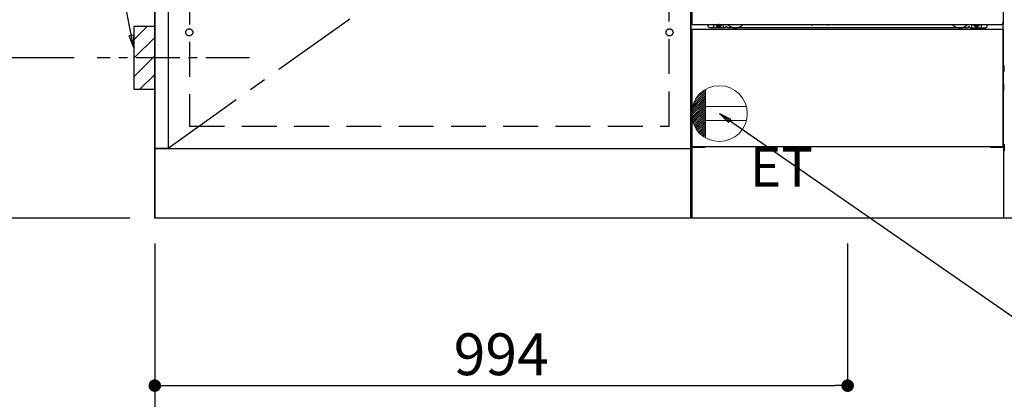
# Model space of a CAD drawing. Extents: x 27948 to 54421, y -25 to 8845.
# Drawn here: x 43212 to 44624, y 1826 to 2370 of the extents above; entities that cross this region are included whole.
import ezdxf

# ---------------------------------------------------------------- set-up
doc = ezdxf.new("R2010")
doc.units = 0
doc.header["$LTSCALE"] = 50
doc.header["$MEASUREMENT"] = 0
for name, pattern in [('CENTER', [2, 1.25, -0.25, 0.25, -0.25]), ('HIDDEN', [0.375, 0.25, -0.125]), ('HIDDENNEW0', [4.5, 3, -1.5]), ('PHANTOM', [2.5, 1.25, -0.25, 0.25, -0.25, 0.25, -0.25])]:
    doc.linetypes.add(name, pattern=pattern)
doc.layers.get('0').update_dxf_attribs({"linetype": 'CONTINUOUS'})
doc.layers.get('DEFPOINTS').update_dxf_attribs({"color": 146, "linetype": 'CONTINUOUS'})
for name, color, linetype in [('111-壁仕上', 3, 'CONTINUOUS'), ('120-キャビネット（外）', 7, 'CONTINUOUS'), ('121-キャビネット（中）', 253, 'HIDDEN'), ('123-扉向き', 231, 'CENTER'), ('150-機器', 8, 'CONTINUOUS'), ('160-文字', 254, 'CONTINUOUS'), ('166-寸法B', 11, 'CONTINUOUS'), ('180-補助', 161, 'CONTINUOUS')]:
    doc.layers.add(name, color=color, linetype=linetype)
doc.styles.add('KH001', font='txt')
doc.styles.add('ＭＳ ゴシック', font='txt', dxfattribs={"height": 10})
doc.dimstyles.new('KH1xx030', dxfattribs={"dimscale": 30, "dimtxt": 2, "dimasz": 0.6, "dimexe": 0.3, "dimexo": 1.2, "dimgap": 0.5, "dimtad": 3, "dimdec": 1, "dimdsep": 46, "dimlunit": 6, "dimtxsty": 'KH001', "dimblk": 'DOT', "dimcen": 1, "dimdle": 1, "dimclrd": 256, "dimclre": 256, "dimclrt": 256, "dimadec": 0, "dimazin": 0, "dimtfac": 1, "dimtdec": 1, "dimtix": 1, "dimtmove": 2, "dimatfit": 3, "dimldrblk": 'CLOSEDBLANK', "dimfxl": 1, "dimtolj": 1, "dimtzin": 0, "dimlwd": -1, "dimlwe": -1, "dimarcsym": 0})

# ---------------------------------------------------------------- blocks, each defined once
blk = doc.blocks.new('_Dot')
at = {"color": 0, "linetype": 'ByBlock', "lineweight": -2}
blk.add_line((-0.5, 0), (-1, 0), dxfattribs=at)
at = {"color": 0, "linetype": 'ByBlock', "const_width": 0.5}
blk.add_lwpolyline([(-0.25, 0, 1), (0.25, 0, 1)], format="xyb", close=True, dxfattribs=at)
blk = doc.blocks.new('*D111')
at = {"layer": '166-寸法B', "transparency": 16777216}
for p, q in [((43405.3, 2049.4), (43405.3, 1566.3)), ((45543.3, 2049.4), (45543.3, 1566.3)), ((45525.3, 1575.3), (43423.3, 1575.3))]:
    blk.add_line(p, q, dxfattribs=at)
at = {"layer": 'DEFPOINTS', "color": 0, "transparency": 16777216}
for p in [(43405.3, 2085.4), (45543.3, 2085.4), (43405.3, 1575.3)]:
    blk.add_point(p, dxfattribs=at)
at = {"layer": '166-寸法B', "transparency": 16777216, "xscale": 18, "yscale": 18, "zscale": 18, "rotation": 180}
blk.add_blockref('_Dot', (43405.3, 1575.3), dxfattribs=at)
at = {"layer": '166-寸法B', "transparency": 16777216, "xscale": 18, "yscale": 18, "zscale": 18}
blk.add_blockref('_Dot', (45543.3, 1575.3), dxfattribs=at)
at = {"layer": '166-寸法B', "transparency": 16777216, "insert": (44474.3, 1624.1), "char_height": 60, "attachment_point": 5, "style": 'KH001'}
blk.add_mtext('\\A1;2,138', dxfattribs=at)
blk = doc.blocks.new('_ClosedBlank')
at = {"color": 0, "linetype": 'ByBlock', "lineweight": -2}
for p, q in [((-1, 0.167), (0, 0)), ((-1, 0.167), (-1, -0.167)), ((0, 0), (-1, -0.167))]:
    blk.add_line(p, q, dxfattribs=at)
blk = doc.blocks.new('*D128')
at = {"layer": '166-寸法B', "transparency": 16777216}
for p, q in [((43071.4, 2775.4), (42742.7, 2775.4)), ((42751.7, 2757.4), (42751.7, 2103.4)), ((43369.3, 2085.4), (42742.7, 2085.4))]:
    blk.add_line(p, q, dxfattribs=at)
at = {"layer": 'DEFPOINTS', "color": 0, "transparency": 16777216}
for p in [(43107.4, 2775.4), (42751.7, 2085.4), (43405.3, 2085.4)]:
    blk.add_point(p, dxfattribs=at)
at = {"layer": '166-寸法B', "transparency": 16777216, "xscale": 18, "yscale": 18, "zscale": 18}
for p, rotation in [((42751.7, 2775.4), 90), ((42751.7, 2085.4), 270)]:
    blk.add_blockref('_Dot', p, dxfattribs=dict(at, rotation=rotation))
at = {"layer": '166-寸法B', "transparency": 16777216, "insert": (42701.6, 2430.4), "char_height": 60, "attachment_point": 5, "rotation": 90, "style": 'KH001'}
blk.add_mtext('\\A1;690(740)', dxfattribs=at)
blk = doc.blocks.new('*D129')
at = {"layer": '166-寸法B', "transparency": 16777216}
for p, q in [((42751.7, 2115.4), (42751.7, 1566.5)), ((43369.3, 2085.4), (42742.7, 2085.4))]:
    blk.add_line(p, q, dxfattribs=at)
at = {"layer": 'DEFPOINTS', "color": 0, "transparency": 16777216}
for p in [(43405.3, 2085.4), (42751.7, 1596.5), (43268.6, 1596.5)]:
    blk.add_point(p, dxfattribs=at)
at = {"layer": '166-寸法B', "transparency": 16777216, "insert": (42702.2, 1850.5), "char_height": 60, "attachment_point": 5, "rotation": 90, "style": 'KH001'}
blk.add_mtext('\\A1;IHｺﾝｾﾝﾄ位置', dxfattribs=at)
blk = doc.blocks.new('_None')
blk = doc.blocks.new('*D137')
at = {"layer": '166-寸法B', "transparency": 16777216}
for p, q in [((43405.3, 2049.4), (43405.3, 1431.3)), ((47002.3, 2049.4), (47002.3, 1431.3)), ((46984.3, 1440.3), (43423.3, 1440.3))]:
    blk.add_line(p, q, dxfattribs=at)
at = {"layer": 'DEFPOINTS', "color": 0, "transparency": 16777216}
for p in [(43405.3, 2085.4), (47002.3, 2085.4), (43405.3, 1440.3)]:
    blk.add_point(p, dxfattribs=at)
at = {"layer": '166-寸法B', "transparency": 16777216, "xscale": 18, "yscale": 18, "zscale": 18, "rotation": 180}
blk.add_blockref('_Dot', (43405.3, 1440.3), dxfattribs=at)
at = {"layer": '166-寸法B', "transparency": 16777216, "xscale": 18, "yscale": 18, "zscale": 18}
blk.add_blockref('_Dot', (47002.3, 1440.3), dxfattribs=at)
at = {"layer": '166-寸法B', "transparency": 16777216, "insert": (45203.8, 1489.1), "char_height": 60, "attachment_point": 5, "style": 'KH001'}
blk.add_mtext('\\A1;3,597', dxfattribs=at)
blk = doc.blocks.new('*D143')
at = {"layer": '166-寸法B', "transparency": 16777216}
for p, q in [((43405.3, 2049.4), (43405.3, 1836.4)), ((44399.3, 2049.4), (44399.3, 1836.4)), ((43423.3, 1845.4), (44381.3, 1845.4))]:
    blk.add_line(p, q, dxfattribs=at)
at = {"layer": 'DEFPOINTS', "color": 0, "transparency": 16777216}
for p in [(43405.3, 2085.4), (44399.3, 2085.4), (44399.3, 1845.4)]:
    blk.add_point(p, dxfattribs=at)
at = {"layer": '166-寸法B', "transparency": 16777216, "xscale": 18, "yscale": 18, "zscale": 18, "rotation": 180}
blk.add_blockref('_Dot', (43405.3, 1845.4), dxfattribs=at)
at = {"layer": '166-寸法B', "transparency": 16777216, "xscale": 18, "yscale": 18, "zscale": 18}
blk.add_blockref('_Dot', (44399.3, 1845.4), dxfattribs=at)
at = {"layer": '166-寸法B', "transparency": 16777216, "insert": (43902.3, 1890.4), "char_height": 60, "attachment_point": 5, "style": 'KH001'}
blk.add_mtext('\\A1;994', dxfattribs=at)
blk = doc.blocks.new('ｺﾝｾﾝﾄ')
at = {"layer": '160-文字', "color": 4, "linetype": 'Continuous', "lineweight": 20}
for p, q in [((-38.6, 10.4), (-20, 29)), ((-37.3, 14.6), (-20, 31.8)), ((-34.6, 20), (-20, 34.6)), ((-20, 34.6), (-20, -34.6)), ((-40, 0.5), (-20, 20.5)), ((-39.9, -2.3), (-20, 17.7)), ((-39.8, 3.5), (-20, 23.3)), ((-39.7, -4.9), (-20, 14.9)), ((-39.4, 6.7), (-20, 26.2)), ((-39.3, -7.3), (-20, 12)), ((-38.8, -9.6), (-20, 9.2)), ((-38.2, -11.8), (-20, 6.4)), ((-37.5, -13.9), (-20, 3.5)), ((-36.7, -16), (-20, 0.7)), ((38.7, 10), (-20, 10)), ((-35.8, -17.9), (-20, -2.1)), ((-34.8, -19.7), (-20, -4.9)), ((-33.7, -21.5), (-20, -7.8)), ((-32.6, -23.2), (-20, -10.6)), ((-31.4, -24.8), (-20, -13.4)), ((38.7, -10), (-20, -10)), ((-30.1, -26.4), (-20, -16.3)), ((-28.7, -27.8), (-20, -19.1)), ((-27.3, -29.2), (-20, -21.9)), ((-25.8, -30.6), (-20, -24.7)), ((-24.2, -31.8), (-20, -27.6)), ((-22.6, -33), (-20, -30.4)), ((-20.9, -34.1), (-20, -33.2))]:
    blk.add_line(p, q, dxfattribs=at)
blk.add_circle((0, 0), 40, dxfattribs=at)
blk = doc.blocks.new('*D162')
at = {"layer": '166-寸法B', "transparency": 16777216}
for p, q in [((43270.8, 2855.4), (43098.4, 2855.4)), ((43107.4, 2333.4), (43107.4, 2837.4)), ((43289.9, 2315.4), (43098.4, 2315.4))]:
    blk.add_line(p, q, dxfattribs=at)
at = {"layer": 'DEFPOINTS', "color": 0, "transparency": 16777216}
for p in [(43107.4, 2855.4), (43306.8, 2855.4), (43325.9, 2315.4)]:
    blk.add_point(p, dxfattribs=at)
at = {"layer": '166-寸法B', "transparency": 16777216, "xscale": 18, "yscale": 18, "zscale": 18}
for p, rotation in [((43107.4, 2855.4), 90), ((43107.4, 2315.4), 270)]:
    blk.add_blockref('_Dot', p, dxfattribs=dict(at, rotation=rotation))
at = {"layer": '166-寸法B', "transparency": 16777216, "insert": (43062.4, 2585.4), "char_height": 60, "attachment_point": 5, "rotation": 90, "style": 'KH001'}
blk.add_mtext('\\A1;540', dxfattribs=at)
blk = doc.blocks.new('*D163')
at = {"layer": '166-寸法B', "transparency": 16777216}
for p, q in [((43107.4, 2333.4), (43107.4, 2351.4)), ((43289.9, 2315.4), (43098.4, 2315.4)), ((43107.4, 2315.4), (43107.4, 2085.4)), ((43310.9, 2085.4), (43098.4, 2085.4)), ((43107.4, 2067.4), (43107.4, 2049.4))]:
    blk.add_line(p, q, dxfattribs=at)
at = {"layer": 'DEFPOINTS', "color": 0, "transparency": 16777216}
for p in [(43325.9, 2315.4), (43107.4, 2085.4), (43346.9, 2085.4)]:
    blk.add_point(p, dxfattribs=at)
at = {"layer": '166-寸法B', "transparency": 16777216, "xscale": 18, "yscale": 18, "zscale": 18}
for p, rotation in [((43107.4, 2315.4), 270), ((43107.4, 2085.4), 90)]:
    blk.add_blockref('_Dot', p, dxfattribs=dict(at, rotation=rotation))
at = {"layer": '166-寸法B', "transparency": 16777216, "insert": (43043.2, 2255), "char_height": 60, "attachment_point": 5, "rotation": 90, "style": 'KH001'}
blk.add_mtext('\\A1;230(280)', dxfattribs=at)
blk = doc.blocks.new('*D269')
at = {"layer": '166-寸法B', "transparency": 16777216}
for p, q in [((42616.7, 2115.4), (42616.7, 1419.3)), ((43369.3, 2085.4), (42607.7, 2085.4))]:
    blk.add_line(p, q, dxfattribs=at)
at = {"layer": 'DEFPOINTS', "color": 0, "transparency": 16777216}
for p in [(43405.3, 2085.4), (42616.7, 1449.3), (43181.9, 1449.3)]:
    blk.add_point(p, dxfattribs=at)
at = {"layer": '166-寸法B', "transparency": 16777216, "insert": (42564.2, 1767.4), "char_height": 60, "attachment_point": 5, "rotation": 90, "style": 'KH001'}
blk.add_mtext('\\A1;側方排気ﾀﾞｸﾄ位置', dxfattribs=at)
blk = doc.blocks.new('*D271')
at = {"layer": '166-寸法B', "transparency": 16777216}
for p, q in [((42766.8, 4315.4), (42607.7, 4315.4)), ((42616.7, 4297.4), (42616.7, 2103.4)), ((43369.3, 2085.4), (42607.7, 2085.4))]:
    blk.add_line(p, q, dxfattribs=at)
at = {"layer": 'DEFPOINTS', "color": 0, "transparency": 16777216}
for p in [(42802.8, 4315.4), (42616.7, 2085.4), (43405.3, 2085.4)]:
    blk.add_point(p, dxfattribs=at)
at = {"layer": '166-寸法B', "transparency": 16777216, "xscale": 18, "yscale": 18, "zscale": 18}
for p, rotation in [((42616.7, 4315.4), 90), ((42616.7, 2085.4), 270)]:
    blk.add_blockref('_Dot', p, dxfattribs=dict(at, rotation=rotation))
at = {"layer": '166-寸法B', "transparency": 16777216, "insert": (42567.8, 3200.4), "char_height": 60, "attachment_point": 5, "rotation": 90, "style": 'KH001'}
blk.add_mtext('\\A1;2,230～2275', dxfattribs=at)
blk = doc.blocks.new('*D272')
at = {"layer": '166-寸法B', "transparency": 16777216}
for p, q in [((43127.7, 3810.4), (42472.6, 3810.4)), ((42481.6, 3792.4), (42481.6, 2103.4)), ((43369.3, 2085.4), (42472.6, 2085.4))]:
    blk.add_line(p, q, dxfattribs=at)
at = {"layer": 'DEFPOINTS', "color": 0, "transparency": 16777216}
for p in [(43163.7, 3810.4), (42481.6, 2085.4), (43405.3, 2085.4)]:
    blk.add_point(p, dxfattribs=at)
at = {"layer": '166-寸法B', "transparency": 16777216, "xscale": 18, "yscale": 18, "zscale": 18}
for p, rotation in [((42481.6, 3810.4), 90), ((42481.6, 2085.4), 270)]:
    blk.add_blockref('_Dot', p, dxfattribs=dict(at, rotation=rotation))
at = {"layer": '166-寸法B', "transparency": 16777216, "insert": (42432.8, 2947.9), "char_height": 60, "attachment_point": 5, "rotation": 90, "style": 'KH001'}
blk.add_mtext('\\A1;1,725', dxfattribs=at)

msp = doc.modelspace()

# ---------------------------------------------------------------- hatches: boundary and pattern name
at = {"layer": '180-補助'}
h = msp.add_hatch(dxfattribs=at)
h.set_pattern_fill('ANSI31', color=256, scale=150, style=0)
h.set_pattern_definition([(45, (-411365.25, 2173.206), (-13.25825215, 13.25825215), [])])
h.paths.add_polyline_path([(43375.28, 2270.45), (43405.28, 2270.45), (43405.28, 2360.45), (43375.28, 2360.45)])

# ---------------------------------------------------------------- linework, layer by layer
at = {"layer": '111-壁仕上', "ltscale": 2}
for p in [(43405.28, 4485.45), (47316.24, 2085.45)]:
    msp.add_line(p, (43405.28, 2085.45), dxfattribs=at)
at = {"layer": '120-キャビネット（外）', "color": 6}
for p, q in [((44174.28, 2085.45), (44174.28, 2905.45)), ((44624.28, 2085.45), (44174.28, 2085.45))]:
    msp.add_line(p, q, dxfattribs=at)
for points in [[(43405.28, 2905.45), (43424.28, 2905.45), (43424.28, 2185.45), (43405.28, 2185.45)], [(44174.28, 2905.45), (43424.28, 2905.45), (43424.28, 2185.45), (44174.28, 2185.45)], [(44174.28, 2185.45), (44174.28, 2185.45), (44174.28, 2905.45), (44174.28, 2905.45)], [(43405.28, 2185.45), (44174.28, 2185.45), (44174.28, 2085.45), (43405.28, 2085.45)]]:
    msp.add_lwpolyline(points, close=True, dxfattribs=at)
at = {"layer": '121-キャビネット（中）', "color": 13, "ltscale": 4}
msp.add_lwpolyline([(44143.28, 2413.35), (43455.28, 2413.35), (43455.28, 2217.35), (44143.28, 2217.35)], close=True, dxfattribs=at)
for centre in [(43454.78, 2351.95), (43454.78, 2351.95), (44143.78, 2351.95), (44143.78, 2351.95)]:
    msp.add_circle(centre, 5, dxfattribs=at)
at = {"layer": '123-扉向き', "ltscale": 2}
msp.add_line((44174.28, 2718.45), (43424.28, 2185.45), dxfattribs=at)
at = {"layer": '150-機器', "color": 13}
for p, q in [((44176.28, 2363.45), (44176.28, 2904.45)), ((44622.28, 2904.45), (44622.28, 2363.45)), ((44176.28, 2363.45), (44622.28, 2363.45)), ((44176.28, 2356.45), (44622.28, 2356.45)), ((44176.28, 2188.45), (44176.28, 2356.45)), ((44622.28, 2356.45), (44622.28, 2188.45)), ((44176.28, 2188.45), (44622.28, 2188.45))]:
    msp.add_line(p, q, dxfattribs=at)
at = {"layer": '150-機器', "color": 13, "linetype": 'Continuous'}
for p, q in [((44199.27, 2360.45), (44199.27, 2363.45)), ((44201.27, 2358.45), (44199.27, 2360.45)), ((44207.27, 2358.45), (44207.27, 2363.45)), ((44212.22, 2363.45), (44212.22, 2362.6)), ((44212.22, 2362.6), (44212.92, 2362.6)), ((44213.72, 2361.8), (44213.72, 2361.1)), ((44213.72, 2361.1), (44214.92, 2361.1)), ((44214.92, 2361.8), (44214.92, 2361.1)), ((44215.72, 2362.6), (44216.42, 2362.6)), ((44216.42, 2363.45), (44216.42, 2362.6)), ((44221.27, 2358.45), (44221.27, 2363.45)), ((44223.27, 2358.45), (44224.27, 2359.45)), ((44225.77, 2359.95), (44224.77, 2359.95)), ((44226.27, 2358.45), (44226.27, 2359.45)), ((44347.34, 2363.45), (44347.33, 2363.31)), ((44347.82, 2362.76), (44348.75, 2362.76)), ((44349.23, 2363.45), (44349.25, 2363.31)), ((44369.34, 2363.45), (44369.33, 2363.31)), ((44369.82, 2362.76), (44370.75, 2362.76)), ((44371.23, 2363.45), (44371.25, 2363.31)), ((44572.27, 2358.45), (44572.27, 2359.45)), ((44572.77, 2359.95), (44573.77, 2359.95)), ((44575.27, 2358.45), (44574.27, 2359.45)), ((44577.27, 2358.45), (44577.27, 2363.45)), ((44582.17, 2363.45), (44582.17, 2362.85)), ((44582.17, 2362.85), (44582.87, 2362.85)), ((44583.67, 2362.05), (44583.67, 2361.35)), ((44583.67, 2361.35), (44584.87, 2361.35)), ((44584.87, 2362.05), (44584.87, 2361.35)), ((44585.67, 2362.85), (44586.37, 2362.85)), ((44586.37, 2363.45), (44586.37, 2362.85)), ((44591.27, 2358.45), (44591.27, 2363.45)), ((44597.27, 2358.45), (44599.27, 2360.45)), ((44599.27, 2360.45), (44599.27, 2363.45)), ((44622.27, 2188.45), (44622.27, 2366.95)), ((44223.27, 2358.45), (44201.27, 2358.45)), ((44572.27, 2358.45), (44226.27, 2358.45)), ((44575.27, 2358.45), (44597.27, 2358.45)), ((44175.07, 2304.2), (44175.07, 2295.7)), ((44175.57, 2304.7), (44176.27, 2304.71)), ((44622.98, 2304.7), (44622.27, 2304.71)), ((44623.47, 2304.2), (44623.47, 2295.7)), ((44175.57, 2301.2), (44176.27, 2301.2)), ((44175.57, 2298.7), (44176.27, 2298.7)), ((44175.57, 2295.2), (44176.27, 2295.19)), ((44622.97, 2301.2), (44622.27, 2301.2)), ((44622.97, 2298.7), (44622.27, 2298.7)), ((44622.98, 2295.2), (44622.27, 2295.19)), ((44622.97, 2274.7), (44622.27, 2274.7)), ((44622.98, 2278.46), (44622.29, 2278.47)), ((44623.47, 2268.94), (44623.47, 2277.96)), ((44622.97, 2272.2), (44622.27, 2272.2)), ((44622.98, 2268.44), (44622.27, 2268.43)), ((44174.77, 2190.96), (44174.77, 2181.94)), ((44175.26, 2191.46), (44176.27, 2191.48)), ((44623.28, 2191.46), (44622.27, 2191.48)), ((44623.77, 2190.96), (44623.77, 2181.94)), ((44175.26, 2181.44), (44175.77, 2181.43)), ((44175.77, 2186.45), (44175.77, 2085.45)), ((44176.77, 2187.45), (44193.97, 2187.45)), ((44604.57, 2187.45), (44621.77, 2187.45)), ((44622.77, 2186.45), (44622.77, 2153.45)), ((44623.28, 2181.44), (44622.77, 2181.43)), ((44622.77, 2153.45), (44622.77, 2085.45)), ((44622.77, 2085.45), (44175.77, 2085.45))]:
    msp.add_line(p, q, dxfattribs=at)
at = {"layer": '150-機器', "color": 13, "linetype": 'HIDDENNEW0'}
for p, q in [((44216.37, 2361.2), (44212.27, 2361.2)), ((44582.18, 2361.2), (44586.27, 2361.2)), ((44188.27, 2188.45), (44188.27, 2187.45)), ((44189.27, 2188.45), (44189.27, 2187.45)), ((44609.27, 2188.45), (44609.27, 2187.45)), ((44610.27, 2188.45), (44610.27, 2187.45))]:
    msp.add_line(p, q, dxfattribs=at)
at = {"layer": '150-機器', "color": 253, "linetype": 'Continuous'}
msp.add_lwpolyline([(43375.28, 2270.45), (43405.28, 2270.45), (43405.28, 2360.45), (43375.28, 2360.45)], close=True, dxfattribs=at)
at = {"layer": '150-機器', "color": 13, "linetype": 'Continuous'}
for centre, radius, start, end in [((44212.27, 2363.45), 2.25, 180.1379, 236.25101), ((44214.32, 2363.2), 3.75, 176.22974, 180), ((44214.32, 2363.2), 3.75, 180, 0), ((44214.32, 2363.2), 3.25, 175.64866, 180), ((44214.32, 2363.2), 3.25, 180, 0), ((44212.92, 2361.8), 0.8, 0.00001, 89.99999), ((44215.72, 2361.8), 0.8, 90.00001, 179.99999), ((44216.27, 2363.45), 2.25, 303.74899, 359.8621), ((44214.32, 2363.2), 3.25, 0, 4.35134), ((44214.32, 2363.2), 3.75, 0, 3.77026), ((44224.77, 2359.45), 0.5, 90, 180), ((44225.77, 2359.45), 0.5, 0, 90), ((44347.82, 2363.26), 0.5, 174.12893, 269.97401), ((44348.75, 2363.26), 0.5, 270.00307, 5.84816), ((44369.82, 2363.26), 0.5, 174.12893, 269.97401), ((44370.75, 2363.26), 0.5, 270.00307, 5.84816), ((44572.77, 2359.45), 0.5, 90, 180), ((44573.77, 2359.45), 0.5, 0, 90), ((44582.27, 2363.45), 2.25, 180.1379, 236.25101), ((44584.27, 2363.45), 3.75, 180.08274, 359.91726), ((44584.27, 2363.45), 3.25, 180.09547, 359.90453), ((44582.87, 2362.05), 0.8, 0.00001, 89.99999), ((44585.67, 2362.05), 0.8, 90.00001, 179.99999), ((44586.27, 2363.45), 2.25, 303.74899, 359.8621), ((44175.57, 2304.2), 0.5, 90.3838, 179.98407), ((44622.97, 2304.2), 0.5, 359.99286, 89.59313), ((44175.57, 2300.7), 0.5, 90, 180), ((44175.57, 2299.2), 0.5, 180, 270), ((44175.57, 2295.7), 0.5, 180.01593, 269.6162), ((44622.97, 2300.7), 0.5, 0, 90), ((44622.97, 2299.2), 0.5, 270, 360), ((44622.97, 2295.7), 0.5, 270.40687, 0.00714), ((44622.97, 2274.2), 0.5, 0, 90), ((44622.97, 2277.96), 0.5, 359.99416, 88.84839), ((44622.97, 2272.7), 0.5, 270, 360), ((44622.97, 2268.94), 0.5, 271.15161, 0.00584), ((44175.27, 2190.96), 0.5, 91.15161, 180.00584), ((44623.27, 2190.96), 0.5, 359.99416, 88.84839), ((44175.27, 2181.94), 0.5, 179.99416, 268.84839), ((44176.77, 2186.45), 1, 90, 180), ((44193.97, 2190.45), 3, 270, 318.05078), ((44604.57, 2190.45), 3, 221.94922, 270), ((44621.77, 2186.45), 1, 0, 90), ((44623.27, 2181.94), 0.5, 271.15161, 0.00584)]:
    msp.add_arc(centre, radius, start, end, dxfattribs=at)
at = {"layer": '150-機器', "color": 13, "linetype": 'HIDDENNEW0'}
for centre, radius, start, end in [((44212.27, 2363.45), 2.25, 236.25101, 270), ((44216.27, 2363.45), 2.25, 270, 303.74899), ((44238.27, 2373.45), 15, 221.83807, 318.16193), ((44560.27, 2373.45), 15, 221.83807, 318.16193), ((44582.27, 2363.45), 2.25, 236.25101, 270), ((44586.27, 2363.45), 2.25, 270, 303.74899), ((44238.27, 2373.45), 15, 262.83437, 277.16563), ((44560.27, 2373.45), 15, 262.83437, 277.16563)]:
    msp.add_arc(centre, radius, start, end, dxfattribs=at)
at = {"layer": '150-機器', "color": 13, "linetype": 'PHANTOM'}
msp.add_arc((44620.27, 2365.45), 2, 270, 0, dxfattribs=at)
at = {"layer": '150-機器', "color": 13}
msp.add_point((44214.32, 2363.2), dxfattribs=at)
at = {"layer": '180-補助', "linetype": 'CENTER'}
msp.add_line((43541.23, 2315.45), (43322.5, 2315.45), dxfattribs=at)

# ---------------------------------------------------------------- block references
at = {"layer": '160-文字'}
msp.add_blockref('ｺﾝｾﾝﾄ', (44215.28, 2235.45), dxfattribs=at)

# ---------------------------------------------------------------- texts
at = {"layer": '160-文字', "color": 4, "lineweight": 0, "insert": (44258.98, 2186.88), "char_height": 56, "attachment_point": 1, "line_spacing_factor": 0.782827, "style": 'ＭＳ ゴシック'}
msp.add_mtext('ET', dxfattribs=at)

# ---------------------------------------------------------------- dimensions: what is measured, and where the dimension line sits
at = {"layer": '166-寸法B'}
for base, p1, p2, text, override, picture, middle in [((42616.66, 2085.45), (42802.82, 4315.45), (43405.28, 2085.45), '<>～2275', {"dimpost": ''}, '*D271', (42567.85, 3200.45)), ((42616.66, 1449.33), (43405.28, 2085.45), (43181.9, 1449.33), '側方排気ﾀﾞｸﾄ位置', {"dimblk1": 'None', "dimblk2": 'None', "dimsah": 1, "dimse2": 1}, '*D269', (42564.19, 1767.39)), ((42751.66, 1596.54), (43405.28, 2085.45), (43268.64, 1596.54), 'IHｺﾝｾﾝﾄ位置', {"dimjust": 2, "dimblk1": 'None', "dimblk2": 'None', "dimsah": 1, "dimse2": 1}, '*D129', (42702.25, 1850.49))]:
    dim = msp.add_linear_dim(base=base, p1=p1, p2=p2, angle=90, text=text, dimstyle='KH1xx030', override=override, dxfattribs=at)
    dim.commit()
    dim.dimension.update_dxf_attribs({"geometry": picture, "text_midpoint": middle})
for base, p1, p2, override, picture, middle in [((42481.62, 2085.45), (43163.74, 3810.45), (43405.28, 2085.45), {"dimpost": ''}, '*D272', (42432.81, 2947.95)), ((43107.43, 2855.45), (43325.92, 2315.45), (43306.84, 2855.45), {"dimpost": ''}, '*D162', (43062.43, 2585.45)), ((42751.66, 2085.45), (43107.43, 2775.45), (43405.28, 2085.45), {"dimpost": '(740)'}, '*D128', (42701.65, 2430.45))]:
    dim = msp.add_linear_dim(base=base, p1=p1, p2=p2, angle=90, dimstyle='KH1xx030', override=override, dxfattribs=at)
    dim.commit()
    dim.dimension.update_dxf_attribs({"geometry": picture, "text_midpoint": middle})
dim = msp.add_linear_dim(base=(43107.43, 2085.45), p1=(43325.92, 2315.45), p2=(43346.92, 2085.45), angle=90, dimstyle='KH1xx030', override={"dimpost": '(280)', "dimtmove": 1}, dxfattribs=at)
dim.commit()
dim.dimension.update_dxf_attribs({"geometry": '*D163', "text_midpoint": (43093.2, 2254.99), "dimtype": 128})
dim = msp.add_linear_dim(base=(43405.28, 1575.28), p1=(45543.28, 2085.45), p2=(43405.28, 2085.45), angle=180, dimstyle='KH1xx030', dxfattribs=at)
dim.commit()
dim.dimension.update_dxf_attribs({"geometry": '*D111', "text_midpoint": (44474.28, 1624.09)})
for base, p1, p2, picture, middle in [((43405.28, 1440.28), (47002.28, 2085.45), (43405.28, 2085.45), '*D137', (45203.78, 1489.09)), ((44399.28, 1845.45), (43405.28, 2085.45), (44399.28, 2085.45), '*D143', (43902.28, 1890.45))]:
    dim = msp.add_linear_dim(base=base, p1=p1, p2=p2, dimstyle='KH1xx030', dxfattribs=at)
    dim.commit()
    dim.dimension.update_dxf_attribs({"geometry": picture, "text_midpoint": middle})

# ---------------------------------------------------------------- leaders
at = {"layer": '160-文字'}
msp.add_leader([(43375.28, 2329.79), (43229.49, 3057.8)], dimstyle='KH1xx030', override={"dimgap": 0.5, "dimtad": 1}, dxfattribs=at)
at = {"layer": '160-文字', "annotation_type": 0, "has_hookline": 1, "hookline_direction": 0, "text_width": 1319.09}
msp.add_leader([(44215.28, 2235.45), (45882.17, 1081.67), (45900.17, 1081.67)], dimstyle='KH1xx030', override={"dimgap": 0.5, "dimtad": 1}, dxfattribs=at)

doc.saveas('drawing.dxf')
